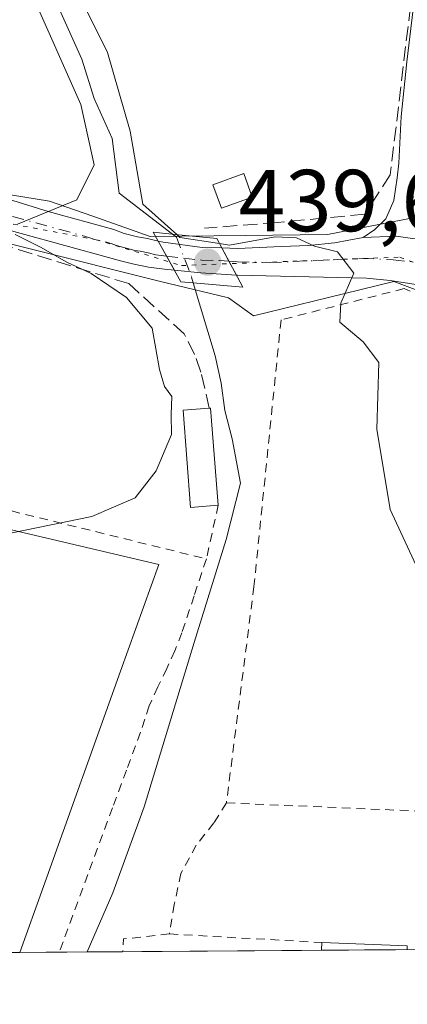
# Model space of a CAD drawing. Units: metres. Extents: x 549608 to 553069, y 4707790 to 4710129.
# Drawn here: x 550640 to 550684, y 4707792 to 4707904 of the extents above; entities that cross this region are included whole.
import ezdxf

# ---------------------------------------------------------------- set-up
doc = ezdxf.new("R2010")
doc.units = ezdxf.units.M
doc.header["$MEASUREMENT"] = 0
for name, pattern in [('DGN Style 2', [1.6480167562047852, 0.988810053722871, -0.6592067024819142]), ('DGN Style 3', [2.307223458686699, 1.648016756204785, -0.6592067024819142]), ('DGN Style 4', [2.6384748266838614, 1.318413404963828, -0.6592067024819142, 0.001648016756204785, -0.6592067024819142]), ('DGN Style 5', [1.1536117293433497, 0.4944050268614355, -0.6592067024819142])]:
    doc.linetypes.add(name, pattern=pattern)
for name, color, linetype, lineweight in [('Comarca CxS', 21, 'Continuous', 0), ('Comunidad Autónoma CxS', 142, 'Continuous', 0), ('Corriente natural lineal', 142, 'Continuous', 13), ('Corriente natural lineal oculto', 9, 'DGN Style 4', 13), ('Cultivos herbáceos CxS', 92, 'Continuous', 0), ('Curva de nivel normal', 30, 'Continuous', 0), ('Edificación Cxs', 1, 'Continuous', 13), ('Edificación ligera Cxs', 1, 'Continuous', 0), ('Huerta CxS', 92, 'Continuous', 0), ('Municipio CxS', 4, 'Continuous', 0), ('Muro lineal', 1, 'DGN Style 3', 13), ('Pastizal CxS', 92, 'Continuous', 0), ('Pista pavimentada Cxs', 135, 'Continuous', 0), ('Pista pavimentada eje', 135, 'DGN Style 4', 0), ('Provincia CxS', 1, 'Continuous', 0), ('Puente Cxs', 1, 'Continuous', 13), ('Punto de cota en terreno', 7, 'Continuous', 0), ('Rótulo de punto de cota en construcción', 7, 'Continuous', 0), ('Valla', 7, 'DGN Style 2', 0), ('Vía pecuaria CxS', 92, 'Continuous', 13), ('Vía pecuaria eje', 92, 'DGN Style 5', 0)]:
    doc.layers.add(name, color=color, linetype=linetype, lineweight=lineweight)
doc.styles.add('Style-Arial', font='txt')

# ---------------------------------------------------------------- blocks, each defined once
blk = doc.blocks.new('*U17')
at = {"layer": 'Cultivos herbáceos CxS', "color": 92, "linetype": 'Continuous', "lineweight": 0}
blk.add_polyline3d([(550640.1826999999, 4707797.705800001, 438.7825000000012), (550603.7183999997, 4707797.439200001, 440.3889999999956), (550606.9149000002, 4707804.973300001, 440.2274000000034), (550607.4099000003, 4707815.363299999, 440.5785999999935), (550597.0198999997, 4707826.2481, 442.805600000007), (550599.9886999996, 4707834.659299999, 442.6085000000021), (550609.3892999999, 4707843.069900001, 443.6027999999933), (550620.7823000001, 4707850.2851, 442.2890999999945), (550656.0614999998, 4707841.993899999, 439.8856999999989), (550651.6908999998, 4707829.804300001, 439.3668000000035), (550642.8805, 4707805.232100001, 438.8993999999948)], close=True, dxfattribs=at)
blk = doc.blocks.new('5PATER')
at = {"layer": 'Pastizal CxS', "linetype": 'Continuous', "lineweight": 0}
h = blk.add_hatch(color=51, dxfattribs=at)
edge = h.paths.add_edge_path()
edge.add_ellipse((0, 0), major_axis=(-0.1095731443231308, -0.1110710700762829), ratio=0.9994222409660322, start_angle=0, end_angle=360)

msp = doc.modelspace()

# ---------------------------------------------------------------- linework, layer by layer
at = {"layer": 'Comarca CxS', "color": 21, "linetype": 'Continuous', "lineweight": 0, "flags": 128}
msp.add_lwpolyline([(553046.9600003981, 4707815.29998289), (549830.8993078627, 4707791.789755567)], dxfattribs=at)
at = {"layer": 'Comunidad Autónoma CxS', "color": 142, "linetype": 'Continuous', "lineweight": 0, "flags": 128}
msp.add_lwpolyline([(553046.9600003981, 4707815.29998289), (549830.8993078627, 4707791.789755567)], dxfattribs=at)
at = {"layer": 'Corriente natural lineal', "color": 142, "linetype": 'Continuous', "lineweight": 13}
for points in [[(550633.4401000004, 4707924.300100001, 441.8702000000048), (550636.3711999999, 4707919.7739, 442.040399999998), (550639.1492999997, 4707915.672800001, 441.5145000000048), (550644.3501000004, 4707906.1801, 440.2572999999975), (550647.2600999996, 4707899.6801, 439.7136000000028), (550648.6743000001, 4707895.1676, 439.8585000000021), (550650.7248999998, 4707890.603499999, 440.1828999999998), (550651.5186000001, 4707884.3858, 440.7655999999988), (550657.6196999997, 4707879.689200001, 440.164300000004)], [(550659.9687999999, 4707874.1402, 439.9018999999971), (550662.4700999996, 4707865.790100001, 439.7618999999977), (550663.1601, 4707862.690099999, 439.9468000000052), (550663.5601000004, 4707859.550100001, 440.0978999999934), (550664.4171000002, 4707856.3399, 440.196100000001), (550665.3696, 4707851.2599, 439.9587000000029), (550663.7032000005, 4707844.825099999, 439.0948000000063), (550660.0701000001, 4707833.090100001, 438.8236000000034), (550654.3800999997, 4707814.3101, 439.3589999999967), (550650.7901, 4707804.5001, 438.9630999999936), (550647.8909999998, 4707797.7621, 438.3133999999991)]]:
    msp.add_polyline3d(points, dxfattribs=at)
at = {"layer": 'Corriente natural lineal oculto', "color": 9, "linetype": 'DGN Style 4', "lineweight": 13}
msp.add_polyline3d([(550657.6196999997, 4707879.689200001, 440.164300000004), (550658.0601000004, 4707879.350099999, 440.1928000000044), (550659.7801000001, 4707874.770099999, 439.9575000000041), (550659.9687999999, 4707874.1402, 439.9018999999971)], dxfattribs=at)
at = {"layer": 'Cultivos herbáceos CxS', "color": 92, "linetype": 'Continuous', "lineweight": 0}
msp.add_polyline3d([(550620.7823000001, 4707850.2851, 442.2890999999945), (550656.0614999998, 4707841.993899999, 439.8856999999989), (550651.6908999998, 4707829.804300001, 439.3668000000035), (550642.8805, 4707805.232100001, 438.8993999999948), (550640.1826999999, 4707797.705900001, 438.7825000000012)], dxfattribs=at)
at = {"layer": 'Curva de nivel normal', "color": 30, "linetype": 'Continuous', "lineweight": 0, "elevation": 440, "flags": 128}
for points in [[(550632.8200000003, 4707928.050100001), (550644.3700000001, 4707912.1501), (550650.1799999997, 4707900.4101), (550652.7599999999, 4707891.460100001), (550654.2199999997, 4707883.100099999), (550658.1002000002, 4707879.640000001)], [(550639.9400000004, 4707880.850099999), (550646.7100000001, 4707883.610099999), (550648.6600000003, 4707887.620100001), (550647.1399999997, 4707894.5001), (550641.5800000001, 4707907.140100001), (550635.9600000001, 4707917.8101)], [(550639.1399999997, 4707845.5601), (550648.3899999997, 4707847.470100001), (550653.3600000005, 4707849.5801), (550655.7400000002, 4707852.6801), (550657.4800000004, 4707856.840100001), (550657.4500000002, 4707859.120100001), (550657.54, 4707861.1601), (550656.6799999997, 4707862.3201), (550656.1299999999, 4707864.2501), (550655.2800000003, 4707868.960100001), (550652.3700000001, 4707872.450099999), (550648.3099999996, 4707875.190099999), (550645.5499999998, 4707876.5001), (550642.54, 4707878.210100001), (550639.6799999997, 4707879.640100001)], [(550658.1002000002, 4707879.640000001), (550658.4500000002, 4707879.3301), (550662.9500000002, 4707878.610099999)], [(550662.9500000002, 4707878.610099999), (550664.0999999996, 4707878.420100001), (550669.3200000003, 4707879.4001), (550671.75, 4707879.270099999), (550673.8099999996, 4707878.3101), (550676.4199999999, 4707877.690099999), (550678.2800000003, 4707875.2301), (550676.79, 4707871.8201), (550676.6699999999, 4707869.640100001), (550679.3399999999, 4707867.420100001), (550681.1200000001, 4707865.040100001), (550680.9100000003, 4707857.440099999), (550682.4299999997, 4707848.2601), (550685.5999999996, 4707841.380100001)]]:
    msp.add_lwpolyline(points, dxfattribs=at)
at = {"layer": 'Edificación Cxs', "color": 1, "linetype": 'Continuous', "lineweight": 13, "elevation": 447.3080000000045, "flags": 128}
msp.add_lwpolyline([(550662.8201000001, 4707848.770099999), (550659.6401000004, 4707848.5001), (550658.8000999996, 4707859.590100001), (550661.8000999996, 4707859.8301), (550661.9200999998, 4707859.8301)], close=True, dxfattribs=at)
at = {"layer": 'Edificación Cxs', "color": 1, "linetype": 'Continuous', "lineweight": 13, "extrusion": (-0.6252892001860957, -0.1294206869979891, 0.769586708505027), "elevation": -953273.1628026387, "flags": 128}
msp.add_lwpolyline([(-4498537.961245271, 1149608.318633476), (-4498537.936923497, 1149608.471325), (-4498526.924063548, 1149606.703705283)], dxfattribs=at)
at = {"layer": 'Edificación Cxs', "color": 1, "linetype": 'Continuous', "lineweight": 13, "extrusion": (0.008039129033193426, 0.1810239573608336, 0.9834458293499501), "elevation": 857084.9605029188, "flags": 128}
msp.add_lwpolyline([(-341268.7069051331, -4649252.128946515), (-341268.7069051331, -4649253.027389484)], dxfattribs=at)
at = {"layer": 'Edificación Cxs', "color": 1, "linetype": 'Continuous', "lineweight": 13, "extrusion": (-0.02314811332419747, 0.0008564564025816526, 0.9997316796680802), "elevation": -8274.233927998353, "flags": 128}
msp.add_lwpolyline([(-4724940.299897624, 376142.7547880509), (-4724940.299897624, 376152.4940588322)], dxfattribs=at)
at = {"layer": 'Edificación Cxs', "color": 1, "linetype": 'Continuous', "lineweight": 13, "extrusion": (-0.01692742928589122, -0.0001238905111000321, 0.9998567131288925), "elevation": -9463.71836545153, "flags": 128}
msp.add_lwpolyline([(-4703641.63635778, 585048.3277986713), (-4703641.63635778, 585038.5569369872)], dxfattribs=at)
at = {"layer": 'Edificación Cxs', "color": 1, "linetype": 'Continuous', "lineweight": 13, "extrusion": (0, 0.2217331924424027, 0.9751073742769565), "elevation": 1044305.369125283, "flags": 128}
msp.add_lwpolyline([(-550684.3701, -4590511.193742381), (-550684.3701, -4590510.731024107)], dxfattribs=at)
at = {"layer": 'Edificación Cxs', "color": 1, "linetype": 'Continuous', "lineweight": 13}
msp.add_polyline3d([(550662.8201000001, 4707848.770099999, 446.1793000000035), (550659.6401000004, 4707848.5001, 443.2992999999988), (550658.8000999996, 4707859.590100001, 444.7556999999942), (550661.8000999996, 4707859.8301, 447.210500000001)], dxfattribs=at)
msp.add_3dface([(550684.3701, 4707798.028899999, 441.2670999999973), (550674.6009000001, 4707797.9575, 441.2670999999973), (550674.6401000004, 4707798.840100001, 441.2670999999973), (550684.3701, 4707798.4801, 441.2670999999973)], dxfattribs=at)
at = {"layer": 'Edificación ligera Cxs', "color": 1, "linetype": 'Continuous', "lineweight": 0}
msp.add_polyline3d([(550666.7001, 4707883.9301, 443.4875000000029), (550663.1700999998, 4707882.6501, 442.9253999999929), (550662.2001, 4707885.3301, 442.7701999999991), (550665.7301000003, 4707886.610099999, 443.7495000000054), (550666.7001, 4707883.9301, 443.4875000000029)], dxfattribs=at)
msp.add_3dface([(550666.7001, 4707883.9301, 443.7495000000054), (550663.1700999998, 4707882.6501, 443.7495000000054), (550662.2001, 4707885.3301, 443.7495000000054), (550665.7301000003, 4707886.610099999, 443.7495000000054)], dxfattribs=at)
at = {"layer": 'Huerta CxS', "color": 92, "linetype": 'Continuous', "lineweight": 0, "extrusion": (0.04522221071971047, 0.0003303951308232142, 0.9989768978793653), "elevation": 26894.93338786782, "flags": 128}
msp.add_lwpolyline([(4703649.173999203, -584406.0688440453), (4703649.173999203, -584401.5335830965)], dxfattribs=at)
at = {"layer": 'Huerta CxS', "color": 92, "linetype": 'Continuous', "lineweight": 0, "extrusion": (0.08278673711846293, 0.0006043968472909748, 0.9965671030400962), "elevation": 48868.52902913277, "flags": 128}
msp.add_lwpolyline([(4703652.326134461, -582957.7363972602), (4703652.326134462, -582954.5475656438)], dxfattribs=at)
at = {"layer": 'Huerta CxS', "color": 92, "linetype": 'Continuous', "lineweight": 0, "extrusion": (0.05147758557560091, 0.0003768958539134463, 0.998674079033206), "elevation": 30558.10561450031, "flags": 128}
msp.add_lwpolyline([(4703640.096628249, -584306.2717552448), (4703640.096628249, -584302.2370976165)], dxfattribs=at)
at = {"layer": 'Huerta CxS', "color": 92, "linetype": 'Continuous', "lineweight": 0, "extrusion": (-0.06346404129187312, -0.0004639315212011848, 0.9979840180235588), "elevation": -36693.46949883514, "flags": 128}
msp.add_lwpolyline([(-4703646.769010938, 583922.0655597909), (-4703646.769010939, 583899.3383361142)], dxfattribs=at)
at = {"layer": 'Huerta CxS', "color": 92, "linetype": 'Continuous', "lineweight": 0, "extrusion": (-0.03101972027921748, -0.0002270308701141887, 0.9995187469031199), "elevation": -17711.25098526241, "flags": 128}
msp.add_lwpolyline([(-4703641.636357779, 584856.7501246537), (-4703641.63635778, 584846.9759591584)], dxfattribs=at)
at = {"layer": 'Huerta CxS', "color": 92, "linetype": 'Continuous', "lineweight": 0}
for points in [[(550809.9435999999, 4707798.946799999, 443.1833999999944), (550756.7654999997, 4707798.558, 440.8513999999996), (550742.4077000003, 4707802.6919, 440.4602000000014), (550720.6821, 4707801.847899999, 440.2027999999991), (550699.0877, 4707798.784499999, 439.6834999999992), (550699.0687999995, 4707798.136299999, 439.6606000000029), (550640.1826999999, 4707797.705800001, 438.7825000000012), (550642.8805, 4707805.232100001, 438.8993999999948), (550651.6908999998, 4707829.804300001, 439.3668000000035), (550656.0614999998, 4707841.993899999, 439.8856999999989), (550620.7823000001, 4707850.2851, 442.2890999999945)], [(550620.7823000001, 4707850.2851, 442.2890999999945), (550656.0614999998, 4707841.993899999, 439.8856999999989), (550651.6908999998, 4707829.804300001, 439.3668000000035), (550642.8805, 4707805.232100001, 438.8993999999948), (550640.1826999999, 4707797.705900001, 438.7825000000012)]]:
    msp.add_polyline3d(points, dxfattribs=at)
at = {"layer": 'Municipio CxS', "color": 4, "linetype": 'Continuous', "lineweight": 0, "flags": 128}
msp.add_lwpolyline([(553046.9600003981, 4707815.29998289), (549830.8993078627, 4707791.789755567)], dxfattribs=at)
at = {"layer": 'Muro lineal', "color": 1, "linetype": 'DGN Style 3', "lineweight": 13}
for points in [[(550681.8000999996, 4707954.520099999, 447.1416000000027), (550688.5401, 4707947.460100001, 446.4104999999981), (550685.0000999998, 4707907.9801, 444.2312999999995), (550682.4301000005, 4707886.470100001, 441.9866999999941), (550679.5401, 4707881.9801, 442.9416000000056), (550669.5900999998, 4707881.020099999, 443.2396000000008), (550661.2401000002, 4707880.380100001, 441.8582000000025)], [(550661.8000999996, 4707859.8301, 447.210500000001), (550660.8400999998, 4707863.9301, 445.1361999999936), (550660.1201, 4707865.970100001, 443.8074000000051), (550658.9401000004, 4707868.3101, 442.7045000000071), (550652.6201, 4707874.050100001, 441.8261000000057), (550638.5301000001, 4707878.4001, 442.0246000000043), (550622.4001000002, 4707882.6801, 442.3319999999949), (550619.1901000004, 4707877.550100001, 443.8647999999957)]]:
    msp.add_polyline3d(points, dxfattribs=at)
at = {"layer": 'Pista pavimentada Cxs', "color": 135, "linetype": 'Continuous', "lineweight": 0, "extrusion": (-0.005430548229370964, 0.009696194983273879, 0.9999382445675208), "elevation": 43098.63474606675, "flags": 128}
msp.add_lwpolyline([(550650.2317638365, 4707682.314329961), (550652.0873656548, 4707679.001374223)], dxfattribs=at)
msp.add_lwpolyline([(550650.2317638365, 4707682.314329961), (550652.0873656548, 4707679.001374223)], dxfattribs=at)
at = {"layer": 'Pista pavimentada Cxs', "color": 135, "linetype": 'Continuous', "lineweight": 0, "extrusion": (-0.8803007418142887, -0.4744158624750641, 0.0004397649985741121), "elevation": -2718241.098048998, "flags": 128}
msp.add_lwpolyline([(-3883102.090753486, 1636.306550832941), (-3883103.896687849, 1636.471850848933), (-3883105.614656345, 1636.811750881792)], dxfattribs=at)
msp.add_lwpolyline([(-3883102.090753486, 1636.306550832941), (-3883103.896687849, 1636.471850848933), (-3883105.614656345, 1636.811750881792)], dxfattribs=at)
at = {"layer": 'Pista pavimentada Cxs', "color": 135, "linetype": 'Continuous', "lineweight": 0, "extrusion": (0.06746388417789002, 0.9731724087922805, 0.2199638313383878), "elevation": 4618821.049598088, "flags": 128}
msp.add_lwpolyline([(-223760.6757792705, -1041029.521003261), (-223756.6338101167, -1041029.487584776), (-223753.5855427387, -1041029.893117061)], dxfattribs=at)
at = {"layer": 'Pista pavimentada Cxs', "color": 135, "linetype": 'Continuous', "lineweight": 0}
for points in [[(550679.3552999999, 4707879.317100001, 441.8248000000021), (550680.6684999998, 4707880.219699999, 441.7706000000035), (550681.9329000004, 4707881.431299999, 441.6831999999995), (550682.8457000004, 4707883.534700001, 441.7479000000022), (550683.2028999999, 4707886.1143, 441.9357000000019), (550683.3936999999, 4707887.779300001, 442.0841999999975), (550683.6634999998, 4707893.108899999, 442.4667000000045), (550684.3302999996, 4707899.377499999, 443.0553000000073), (550685.3916999997, 4707908.265500001, 444.1396999999997), (550687.3601000002, 4707922.347899999, 446.0350000000035), (550688.5894999999, 4707935.674500001, 446.9548000000068), (550690.2642999999, 4707948.712900001, 445.9465000000055), (550690.8252999998, 4707951.9189, 445.9352999999974), (550691.3082999997, 4707954.7367, 446.4018000000069), (550692.0387000004, 4707957.901500001, 446.7687000000006), (550693.0833000002, 4707961.758300001, 446.8386000000028), (550694.2877000002, 4707965.7731, 446.8222999999998), (550698.7987000002, 4707976.420100001, 447.5322000000015), (550702.8098999998, 4707985.2445, 447.9189999999944), (550706.0083, 4707990.210700001, 448.3435999999929), (550708.7483000001, 4707992.508500001, 448.3950000000041), (550711.2982999999, 4707993.953500001, 449.0099000000046), (550714.0482999999, 4707995.2477, 449.838699999993)], [(550688.3668999998, 4707907.879899999, 443.4572999999946), (550687.3114999998, 4707899.040899999, 442.6349999999948), (550686.6555000005, 4707892.874100001, 442.4640999999974), (550686.3960999995, 4707887.752499999, 442.1918000000006), (550686.4446999999, 4707886.2741, 441.9297999999981), (550686.8047000002, 4707884.3913, 441.519100000005), (550687.1684999998, 4707882.7707, 441.1193999999959), (550688.2928999999, 4707880.654100001, 440.9863999999943), (550689.4835000001, 4707879.1657, 440.9149000000034), (550690.4414999997, 4707878.0855, 440.7177999999985), (550687.1475000001, 4707878.8793, 440.5494999999937), (550683.0992999999, 4707879.4747, 440.8947000000044), (550679.3552999999, 4707879.317100001, 441.8248000000021), (550680.6684999998, 4707880.219699999, 441.7706000000035), (550681.9329000004, 4707881.431299999, 441.6831999999995), (550682.8457000004, 4707883.534700001, 441.7479000000022), (550683.2028999999, 4707886.1143, 441.9357000000019), (550683.3936999999, 4707887.779300001, 442.0841999999975), (550683.6634999998, 4707893.108899999, 442.4667000000045), (550684.3302999996, 4707899.377499999, 443.0553000000073), (550685.3916999997, 4707908.265500001, 444.1396999999997)], [(550575.9155000001, 4707893.203500001, 448.0570000000008), (550578.2801000001, 4707892.7401, 448.2029000000039), (550582.9101, 4707892.110099999, 447.7658999999985), (550589.4001000002, 4707891.770099999, 445.7246000000014), (550596.2500999998, 4707891.350099999, 445.1291999999958), (550599.5500999996, 4707890.7401, 444.8698000000004), (550602.5100999996, 4707890.210100001, 444.6517000000022), (550606.6001000004, 4707889.700099999, 444.0780999999988), (550610.7600999996, 4707889.210100001, 443.3353000000062), (550615.9801000003, 4707888.450099999, 442.6475000000065), (550621.5000999998, 4707887.5601, 442.4196999999986), (550626.5500999996, 4707886.600099999, 442.3622999999934), (550635.4301000005, 4707884.7501, 441.9636000000028), (550643.4301000005, 4707882.270099999, 441.0742000000028), (550650.9101, 4707880.210100001, 440.6106), (550652.1101000002, 4707879.770099999, 440.4704000000056), (550653.6001000004, 4707879.390100001, 440.4646999999969), (550654.7701000003, 4707879.190099999, 440.500199999995), (550655.9599000001, 4707878.9027, 440.5139000000054)], [(550657.8152999999, 4707875.5899, 440.5561000000016), (550656.7001, 4707875.700099999, 440.5962), (550654.8501000004, 4707875.940099999, 440.7393000000012), (550653.0301000001, 4707876.300100001, 440.7635000000009), (550651.6601, 4707876.6601, 440.6440000000002), (550650.3000999996, 4707877.020099999, 440.5337), (550635.3201000001, 4707881.140100001, 441.4575000000041), (550628.1300999997, 4707882.970100001, 441.7381000000024), (550620.8601000002, 4707884.3201, 442.2620000000024)], [(550635.4301000005, 4707884.7501, 441.9636000000028), (550643.4301000005, 4707882.270099999, 441.0742000000028), (550650.9101, 4707880.210100001, 440.6106), (550652.1101000002, 4707879.770099999, 440.4704000000056), (550653.6001000004, 4707879.390100001, 440.4646999999969), (550654.7701000003, 4707879.190099999, 440.500199999995), (550655.9599000001, 4707878.9027, 440.5139000000054), (550657.8152999999, 4707875.5899, 440.5561000000016), (550656.7001, 4707875.700099999, 440.5962), (550654.8501000004, 4707875.940099999, 440.7393000000012), (550653.0301000001, 4707876.300100001, 440.7635000000009), (550651.6601, 4707876.6601, 440.6440000000002), (550650.3000999996, 4707877.020099999, 440.5337), (550635.3201000001, 4707881.140100001, 441.4575000000041)], [(550690.4414999997, 4707878.0855, 440.7177999999985), (550687.1475000001, 4707878.8793, 440.5494999999937), (550683.0992999999, 4707879.4747, 440.8947000000044), (550679.3552999999, 4707879.317100001, 441.8248000000021)], [(550690.4414999997, 4707878.0855, 440.7177999999985), (550687.1475000001, 4707878.8793, 440.5494999999937), (550683.0992999999, 4707879.4747, 440.8947000000044), (550679.3552999999, 4707879.317100001, 441.8248000000021)], [(550655.9599000001, 4707878.9027, 440.5139000000054), (550656.5500999996, 4707878.7601, 440.5157000000036), (550660.9901000002, 4707878.1801, 441.1793000000035), (550663.2112999996, 4707878.120100001, 441.4242999999988)], [(550663.2112999996, 4707878.120100001, 441.4242999999988), (550665.0601000004, 4707878.0701, 441.266300000003), (550670.0059000002, 4707878.284499999, 441.6203999999998), (550673.1388999998, 4707878.4003, 442.1082000000025), (550676.0746999999, 4707878.7205, 442.1411999999983), (550679.3552999999, 4707879.317100001, 441.8248000000021)], [(550688.6498999996, 4707872.981699999, 440.6005000000005), (550687.7901, 4707873.3101, 440.5978000000032), (550686.4501, 4707873.700099999, 440.5479999999953), (550685.1001000004, 4707874.0001, 440.4995000000054), (550682.4101, 4707874.420100001, 440.4380999999995), (550679.7100999998, 4707874.670100001, 440.6376000000019), (550665.0000999998, 4707875.0101, 440.9079999999958), (550664.8828999996, 4707875.017899999, 440.9190999999992)]]:
    msp.add_polyline3d(points, dxfattribs=at)
for points in [[(550690.4414999997, 4707878.0855, 440.7177999999985), (550688.6498999996, 4707872.981699999, 440.6005000000005), (550687.7901, 4707873.3101, 440.5978000000032), (550686.4501, 4707873.700099999, 440.5479999999953), (550685.1001000004, 4707874.0001, 440.4995000000054), (550682.4101, 4707874.420100001, 440.4380999999995), (550679.7100999998, 4707874.670100001, 440.6376000000019), (550665.0000999998, 4707875.0101, 440.9079999999958), (550664.8828999996, 4707875.017899999, 440.9190999999992), (550664.0262000002, 4707876.6077, 441.0844999999972), (550663.2112999996, 4707878.120100001, 441.4242999999988), (550665.0601000004, 4707878.0701, 441.266300000003), (550670.0059000002, 4707878.284499999, 441.6203999999998), (550673.1388999998, 4707878.4003, 442.1082000000025), (550676.0746999999, 4707878.7205, 442.1411999999983), (550679.3552999999, 4707879.317100001, 441.8248000000021), (550683.0992999999, 4707879.4747, 440.8947000000044), (550687.1475000001, 4707878.8793, 440.5494999999937)], [(550663.2112999996, 4707878.120100001, 441.4242999999988), (550664.0262000002, 4707876.6077, 441.0844999999972), (550664.8828999996, 4707875.017899999, 440.9190999999992), (550660.8501000004, 4707875.290100001, 440.9517000000051), (550657.8152999999, 4707875.5899, 440.5561000000016), (550655.9599000001, 4707878.9027, 440.5139000000054), (550656.5500999996, 4707878.7601, 440.5157000000036), (550660.9901000002, 4707878.1801, 441.1793000000035)]]:
    msp.add_polyline3d(points, close=True, dxfattribs=at)
at = {"layer": 'Pista pavimentada eje', "color": 135, "linetype": 'DGN Style 4', "lineweight": 0}
for points in [[(550617.5440999996, 4707886.4845, 442.3521999999939), (550618.3101000004, 4707886.395099999, 442.347299999994), (550621.1250999998, 4707885.9451, 442.353099999993), (550623.7050999999, 4707885.460100001, 442.3269), (550627.3400999998, 4707884.7851, 442.0752999999968), (550631.7801000001, 4707883.860099999, 441.7872000000062), (550635.3750999998, 4707882.9451, 441.335699999996), (550639.3750999998, 4707881.7051, 441.2091999999975), (550650.6051000003, 4707878.6151, 440.465400000001), (550651.2050999999, 4707878.395099999, 440.402900000001), (550651.8850999996, 4707878.215100001, 440.3417999999947), (550652.6300999997, 4707878.0251, 440.2896000000038), (550653.3151000004, 4707877.845100001, 440.2888999999996), (550653.9001000002, 4707877.745100001, 440.2906999999978), (550654.8101000004, 4707877.565099999, 440.2856000000029), (550655.7001, 4707877.350099999, 440.3261999999959), (550656.9181000004, 4707877.1917, 440.3552999999956)], [(550656.9181000004, 4707877.1917, 440.3552999999956), (550658.8450999996, 4707876.940099999, 440.6113000000041), (550660.9200999998, 4707876.735099999, 440.9710000000051), (550662.9550999999, 4707876.6801, 441.1894999999931), (550664.0261000004, 4707876.6077, 441.0844999999972)], [(550664.0261000004, 4707876.6077, 441.0844999999972), (550665.0301000001, 4707876.540100001, 440.9863000000041), (550668.7050999999, 4707876.4551, 440.851800000004), (550676.1142999995, 4707876.775900001, 441.2213000000047), (550679.2496999997, 4707876.934699999, 440.9541000000027), (550682.7421000004, 4707876.775900001, 440.4214999999967), (550685.9171000002, 4707876.4187, 440.4179000000004)]]:
    msp.add_polyline3d(points, dxfattribs=at)
at = {"layer": 'Provincia CxS', "color": 1, "linetype": 'Continuous', "lineweight": 0, "flags": 128}
msp.add_lwpolyline([(553046.9600003981, 4707815.29998289), (549830.8993078627, 4707791.789755567)], dxfattribs=at)
at = {"layer": 'Puente Cxs', "color": 1, "linetype": 'Continuous', "lineweight": 13}
msp.add_polyline3d([(550662.6401000004, 4707879.1801, 441.8089999999939), (550665.6201, 4707873.6501, 440.7811999999976), (550659.9700999996, 4707874.140100001, 440.8714000000036), (550658.5601000004, 4707874.2601, 440.7440999999963), (550655.3901000004, 4707879.920100001, 440.6362999999984), (550657.9001000002, 4707879.6601, 440.8214000000008)], close=True, dxfattribs=at)
msp.add_polyline3d([(550662.6401000004, 4707879.1801, 441.8089999999939), (550665.6201, 4707873.6501, 440.7811999999976), (550659.9700999996, 4707874.140100001, 440.8714000000036), (550658.5601000004, 4707874.2601, 440.7440999999963), (550655.3901000004, 4707879.920100001, 440.6362999999984), (550657.9001000002, 4707879.6601, 440.8214000000008), (550662.6401000004, 4707879.1801, 441.8089999999939)], dxfattribs=at)
at = {"layer": 'Valla', "color": 7, "linetype": 'DGN Style 2', "lineweight": 0, "extrusion": (-0.2405227623675958, -0.9550354875817094, 0.1733667160749942), "elevation": -4628526.498286149, "flags": 128}
msp.add_lwpolyline([(-615802.486375132, 815219.5483555858), (-615802.3917737391, 815219.5073344163), (-615766.4191674854, 815220.60932143)], dxfattribs=at)
at = {"layer": 'Valla', "color": 7, "linetype": 'DGN Style 2', "lineweight": 0, "extrusion": (-0.083088097368706, -0.3751183217718752, 0.9232456946808364), "elevation": -1811341.922691714, "flags": 128}
msp.add_lwpolyline([(-480472.7742147312, 4353763.444996343), (-480472.7742147312, 4353756.633358331)], dxfattribs=at)
at = {"layer": 'Valla', "color": 7, "linetype": 'DGN Style 2', "lineweight": 0, "extrusion": (0.02325962361034075, -0.0009936290716600206, 0.999728964575286), "elevation": 8571.49035285726, "flags": 128}
msp.add_lwpolyline([(4727027.362264314, -349126.9253685034), (4727027.362264314, -349159.0333201084)], dxfattribs=at)
at = {"layer": 'Valla', "color": 7, "linetype": 'DGN Style 2', "lineweight": 0, "extrusion": (-0.03981550998284855, 0.01670281442042316, 0.9990674357395715), "elevation": 57148.75022877644, "flags": 128}
msp.add_lwpolyline([(-4554292.467272852, -1312157.346142203), (-4554289.91845294, -1312161.952754653), (-4554288.530951671, -1312161.489545759)], dxfattribs=at)
at = {"layer": 'Valla', "color": 7, "linetype": 'DGN Style 2', "lineweight": 0, "extrusion": (-0.03353949455972523, 0.001891179785217944, 0.999435603600201), "elevation": -9125.365060870707, "flags": 128}
msp.add_lwpolyline([(-4731333.977699679, 284601.9629639728), (-4731333.97769968, 284619.3804018451)], dxfattribs=at)
at = {"layer": 'Valla', "color": 7, "linetype": 'DGN Style 2', "lineweight": 0}
for points in [[(550702.7801000001, 4707865.170100001, 443.0258999999933), (550684.0301000001, 4707873.4801, 440.4835000000021), (550669.9801000003, 4707869.9101, 440.6117999999988), (550666.8901000004, 4707839.4901, 443.4389999999985), (550663.7500999998, 4707814.780099999, 441.1999999999971)], [(550661.4600999998, 4707842.630100001, 443.5622000000003), (550660.0601000004, 4707838.4101, 444.3975000000065), (550658.6700999998, 4707834.1801, 443.3573000000034), (550657.8701, 4707832.140100001, 442.6858000000066), (550656.9600999998, 4707830.130100001, 442.0519999999961), (550655.9401000004, 4707828.0101, 441.2608000000037), (550654.9401000004, 4707825.850099999, 440.758799999996), (550654.4401000004, 4707824.340100001, 440.5987000000023), (550653.9600999998, 4707822.840100001, 440.4808000000049), (550652.3701, 4707818.530099999, 440.5470999999961), (550650.7801000001, 4707814.2301, 440.6092999999965), (550647.9401000004, 4707806.590100001, 440.3181999999942), (550645.1201, 4707798.9301, 442.0543999999937), (550644.7131000003, 4707797.7389, 442.7139000000025)], [(550663.7500999998, 4707814.780099999, 441.1999999999971), (550662.3000999996, 4707812.5001, 441.3852000000043), (550660.3000999996, 4707809.950099999, 441.5375000000058), (550658.5701000001, 4707806.720100001, 441.646900000007), (550657.8000999996, 4707803.190099999, 441.1722000000009), (550657.2600999996, 4707799.8201, 440.3537999999971)]]:
    msp.add_polyline3d(points, dxfattribs=at)
at = {"layer": 'Vía pecuaria CxS', "color": 92, "linetype": 'Continuous', "lineweight": 13}
for points in [[(550543.165, 4707902.702, 448.9284999999945), (550564.5603, 4707896.579399999, 448.2102000000014), (550568.7081000004, 4707895.446699999, 448.4723999999987), (550580.5218000002, 4707892.220600001, 448.0553999999975), (550599.4203000005, 4707892.0516, 444.9812999999995), (550607.0197000002, 4707890.943499999, 444.5099000000046), (550613.6725000005, 4707888.850000001, 442.8877999999968), (550615.4900000002, 4707890.029999999, 442.9894000000059), (550618.4951999999, 4707887.547700001, 442.4753999999957), (550643.5860000001, 4707883.476299999, 441.4784999999974), (550648.5221999995, 4707881.7313, 441.0034000000014), (550655.0745000001, 4707879.414999999, 440.5463000000018), (550665.9400000004, 4707879.550000001, 441.8470999999991), (550675.2836999996, 4707879.661499999, 442.8249000000069), (550690.2719999999, 4707882.582000001, 442.1497999999993), (550708.2635000004, 4707873.734200001, 442.2988000000041), (550718.8545000004, 4707870.707800001, 442.7384000000021), (550736.1145000001, 4707866.004000001, 442.7546000000002), (550750.1256999997, 4707864.6601, 442.7877000000008), (550762.1200000001, 4707860.84, 442.8233000000037)], [(550543.165, 4707902.702, 448.9284999999945), (550564.5603, 4707896.579399999, 448.2102000000014), (550568.7081000004, 4707895.446699999, 448.4723999999987), (550580.5218000002, 4707892.220600001, 448.0553999999975), (550599.4203000005, 4707892.0516, 444.9812999999995), (550607.0197000002, 4707890.943499999, 444.5099000000046), (550613.6725000005, 4707888.850000001, 442.8877999999968), (550615.4900000002, 4707890.029999999, 442.9894000000059), (550618.4951999999, 4707887.547700001, 442.4753999999957), (550643.5860000001, 4707883.476299999, 441.4784999999974), (550648.5221999995, 4707881.7313, 441.0034000000014), (550655.0745000001, 4707879.414999999, 440.5463000000018), (550665.9400000004, 4707879.550000001, 441.8470999999991), (550675.2836999996, 4707879.661499999, 442.8249000000069), (550690.2719999999, 4707882.582000001, 442.1497999999993), (550708.2635000004, 4707873.734200001, 442.2988000000041), (550718.8545000004, 4707870.707800001, 442.7384000000021), (550736.1145000001, 4707866.004000001, 442.7546000000002), (550750.1256999997, 4707864.6601, 442.7877000000008), (550762.1200000001, 4707860.84, 442.8233000000037)], [(550761.9100000003, 4707853.984999999, 442.6763999999966), (550759.3899999997, 4707854.800000001, 442.4689000000071), (550751.2560000002, 4707857.434, 442.6226000000024), (550745.9485999999, 4707858.6676, 442.6487000000052), (550742.4539999999, 4707859.282000001, 442.6220999999932), (550726.8194000004, 4707860.898399999, 442.3163999999961), (550711.3043000001, 4707862.3683, 442.4118000000017), (550709.3419000005, 4707863.661800001, 442.9716000000044), (550707.0279999999, 4707865.187000001, 442.7544999999955), (550682.8224999999, 4707874.2797, 440.4400000000023), (550678.9715, 4707873.3358, 440.5111000000034), (550666.8300000001, 4707870.359999999, 440.877999999997), (550663.9900000002, 4707872.413000001, 440.8871000000072), (550656.0889999997, 4707874.319, 440.9504000000015), (550626.4770000001, 4707881.75, 441.9807000000001)], [(550761.9100000003, 4707853.984999999, 442.6763999999966), (550759.3899999997, 4707854.800000001, 442.4689000000071), (550751.2560000002, 4707857.434, 442.6226000000024), (550745.9485999999, 4707858.6676, 442.6487000000052), (550742.4539999999, 4707859.282000001, 442.6220999999932), (550726.8194000004, 4707860.898399999, 442.3163999999961), (550711.3043000001, 4707862.3683, 442.4118000000017), (550709.3419000005, 4707863.661800001, 442.9716000000044), (550707.0279999999, 4707865.187000001, 442.7544999999955), (550682.8224999999, 4707874.2797, 440.4400000000023), (550678.9715, 4707873.3358, 440.5111000000034), (550666.8300000001, 4707870.359999999, 440.877999999997), (550663.9900000002, 4707872.413000001, 440.8871000000072), (550656.0889999997, 4707874.319, 440.9504000000015), (550626.4770000001, 4707881.75, 441.9807000000001)]]:
    msp.add_polyline3d(points, dxfattribs=at)
at = {"layer": 'Vía pecuaria eje', "color": 92, "linetype": 'DGN Style 5', "lineweight": 0}
msp.add_polyline3d([(550537.3724999996, 4707897.906099999, 450.2881999999955), (550559.1251999997, 4707895.6566, 448.497199999998), (550571.2939999999, 4707891.233300001, 447.5706000000064), (550606.7561999997, 4707887.033700001, 443.5761000000057), (550617.8986000001, 4707884.860099999, 442.149900000004), (550648.8847000003, 4707879.0626, 440.6364000000031), (550658.6347000003, 4707876.109200001, 440.6291999999958), (550683.5153999999, 4707877.070699999, 440.4124000000011), (550695.1994000003, 4707872.5834, 440.545299999998), (550713.5721000005, 4707865.640699999, 441.832899999994), (550750.9948000005, 4707860.560699999, 442.6144000000059), (550769.7061999999, 4707852.856000001, 442.8815999999933), (550780.7128999997, 4707845.659299999, 442.9150999999983), (550788.5869000005, 4707829.8266, 442.9619999999995), (550803.4682, 4707798.899599999, 443.023000000001)], dxfattribs=at)

# ---------------------------------------------------------------- block references
at = {"layer": 'Cultivos herbáceos CxS', "color": 92, "linetype": 'Continuous', "lineweight": 0}
msp.add_blockref('*U17', (0, 0), dxfattribs=at)
at = {"layer": 'Punto de cota en terreno', "color": 7, "linetype": 'Continuous', "lineweight": 0, "xscale": 10, "yscale": 10, "zscale": 10}
msp.add_blockref('5PATER', (550661.6200000001, 4707876.5, 439.6199999999953), dxfattribs=at)

# ---------------------------------------------------------------- texts
at = {"layer": 'Rótulo de punto de cota en construcción', "color": 7, "linetype": 'Continuous', "lineweight": 0, "style": 'Style-Arial'}
msp.add_text('439,62', height=7.000000000000002, dxfattribs=at).set_placement((550665.1478000004, 4707880.027799999))

doc.saveas('drawing.dxf')
